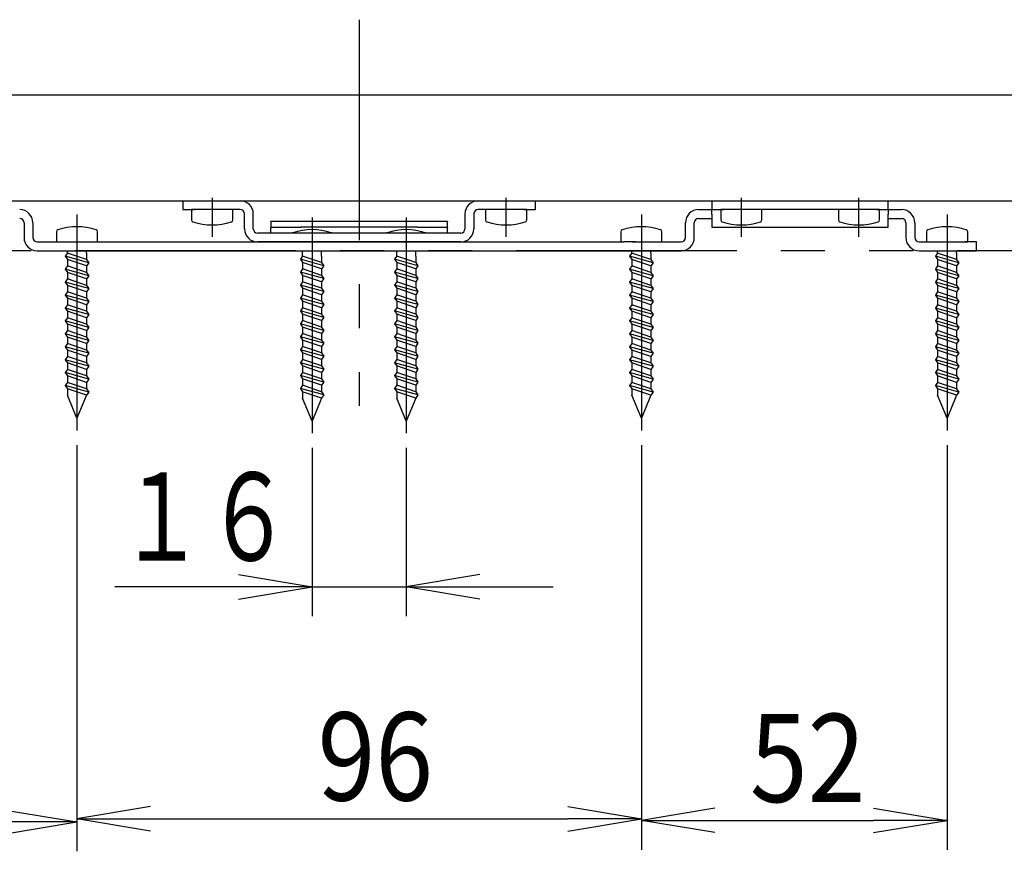
# Model space of a CAD drawing. Extents: x -421 to 10, y -3 to 297.
# Drawn here: x -320 to -286, y 46 to 75 of the extents above; entities that cross this region are included whole.
import ezdxf

# ---------------------------------------------------------------- set-up
doc = ezdxf.new("R2010")
doc.units = 0
doc.linetypes.add('CENTER', pattern=[12, 7.5, -1.5, 1.5, -1.5])
doc.linetypes.add('PHANTOM', pattern=[15, 7.5, -1.5, 1.5, -1.5, 1.5, -1.5])
doc.layers.get('0').update_dxf_attribs({"linetype": 'CONTINUOUS'})
doc.styles.get("Standard").update_dxf_attribs({"font": 'txt', "bigfont": 'BIGFONT'})

msp = doc.modelspace()

# ---------------------------------------------------------------- linework, layer by layer
at = {"color": 7, "linetype": 'CENTER'}
msp.add_line((-308.371, 74.613), (-308.371, 61.473), dxfattribs=at)
at = {"color": 7, "linetype": 'PHANTOM'}
msp.add_line((-250.526, 66.749), (-374.404, 66.749), dxfattribs=at)
at = {"color": 7, "linetype": 'CONTINUOUS'}
for p, q in [((-317.971, 60.138), (-317.971, 46.312)), ((-317.971, 60.138), (-317.971, 46.416)), ((-309.971, 60.038), (-309.971, 54.314)), ((-306.771, 60.038), (-306.771, 54.314)), ((-298.771, 60.138), (-298.771, 46.364)), ((-298.771, 60.138), (-298.771, 46.416)), ((-288.371, 60.138), (-288.371, 46.364)), ((-312.471, 55.731), (-309.971, 55.314)), ((-304.271, 55.731), (-306.771, 55.314)), ((-312.471, 55.314), (-316.685, 55.314)), ((-312.471, 54.898), (-309.971, 55.314)), ((-309.971, 55.314), (-312.471, 55.314)), ((-309.971, 55.314), (-306.771, 55.314)), ((-304.271, 54.898), (-306.771, 55.314)), ((-306.771, 55.314), (-304.271, 55.314)), ((-304.271, 55.314), (-301.771, 55.314)), ((-320.471, 47.728), (-317.971, 47.312)), ((-315.471, 47.833), (-317.971, 47.416)), ((-301.271, 47.833), (-298.771, 47.416)), ((-296.271, 47.781), (-298.771, 47.364)), ((-290.871, 47.781), (-288.371, 47.364)), ((-320.471, 46.895), (-317.971, 47.312)), ((-317.971, 47.312), (-320.471, 47.312)), ((-315.471, 47), (-317.971, 47.416)), ((-317.971, 47.416), (-315.471, 47.416)), ((-315.471, 47.416), (-301.271, 47.416)), ((-301.271, 47), (-298.771, 47.416)), ((-298.771, 47.416), (-301.271, 47.416)), ((-296.271, 46.947), (-298.771, 47.364)), ((-298.771, 47.364), (-296.271, 47.364)), ((-296.271, 47.364), (-290.871, 47.364)), ((-290.871, 46.947), (-288.371, 47.364)), ((-288.371, 47.364), (-290.871, 47.364))]:
    msp.add_line(p, q, dxfattribs=at)
for points in [[(-272.771, 72.049), (-343.971, 72.049), (-343.971, 72.049), (-343.971, 72.049), (-343.971, 72.049)], [(-343.971, 68.449), (-272.771, 68.449), (-272.771, 68.449), (-272.771, 68.449), (-272.771, 68.449)], [(-314.371, 68.449), (-314.371, 68.149), (-314.371, 68.149), (-314.371, 68.149), (-314.371, 68.149)], [(-304.324, 68.449), (-304.324, 68.449), (-304.324, 68.449), (-304.324, 68.449)], [(-302.371, 68.149), (-302.371, 68.449), (-302.371, 68.449), (-302.371, 68.449), (-302.371, 68.449)], [(-296.371, 68.449), (-296.371, 68.149), (-296.371, 68.149), (-296.371, 68.149), (-296.371, 68.149)], [(-290.371, 68.149), (-290.371, 68.449), (-290.371, 68.449), (-290.371, 68.449), (-290.371, 68.449)], [(-314.371, 68.149), (-313.971, 68.149), (-313.971, 68.149), (-313.971, 68.149), (-313.971, 68.149)], [(-312.671, 68.149), (-314.071, 68.149)], [(-314.071, 68.149), (-314.071, 67.801)], [(-312.418, 68.149), (-313.971, 68.149), (-313.971, 68.149), (-313.971, 68.149), (-313.971, 68.149)], [(-312.671, 67.801), (-312.671, 68.149)], [(-312.271, 67.496), (-312.271, 68.002), (-312.271, 68.002), (-312.271, 68.002), (-312.271, 68.002)], [(-312.271, 68.002), (-312.271, 68.002), (-312.271, 68.002), (-312.271, 68.002)], [(-311.971, 67.496), (-311.971, 68.002), (-311.971, 68.002), (-311.971, 68.002), (-311.971, 68.002)], [(-311.971, 68.002), (-311.971, 68.002), (-311.971, 68.002), (-311.971, 68.002)], [(-304.771, 68.002), (-304.771, 67.496), (-304.771, 67.496), (-304.771, 67.496), (-304.771, 67.496)], [(-304.471, 68.002), (-304.471, 67.496), (-304.471, 67.496), (-304.471, 67.496), (-304.471, 67.496)], [(-302.771, 68.149), (-304.324, 68.149), (-304.324, 68.149), (-304.324, 68.149), (-304.324, 68.149)], [(-304.324, 68.149), (-304.324, 68.149), (-304.324, 68.149), (-304.324, 68.149)], [(-304.071, 68.149), (-304.071, 67.801)], [(-302.671, 68.149), (-304.071, 68.149)], [(-302.771, 68.149), (-302.371, 68.149), (-302.371, 68.149), (-302.371, 68.149), (-302.371, 68.149)], [(-302.671, 67.801), (-302.671, 68.149)], [(-296.824, 68.149), (-296.371, 68.149), (-296.371, 68.149), (-296.371, 68.149), (-296.371, 68.149)], [(-296.824, 68.149), (-296.824, 68.149), (-296.824, 68.149), (-296.824, 68.149)], [(-296.371, 68.002), (-296.371, 68.149), (-296.371, 68.149), (-296.371, 68.149), (-296.371, 68.149)], [(-296.371, 68.149), (-295.971, 68.149), (-295.971, 68.149), (-295.971, 68.149), (-295.971, 68.149)], [(-296.371, 67.996), (-296.371, 68.002), (-296.371, 68.002), (-296.371, 68.002), (-296.371, 68.002)], [(-296.371, 67.996), (-296.371, 67.549), (-296.371, 67.549), (-296.371, 67.549), (-296.371, 67.549)], [(-296.071, 68.149), (-296.071, 67.801)], [(-294.671, 68.149), (-296.071, 68.149)], [(-290.771, 68.149), (-295.971, 68.149), (-295.971, 68.149), (-295.971, 68.149), (-295.971, 68.149)], [(-294.671, 67.801), (-294.671, 68.149)], [(-290.671, 68.149), (-292.071, 68.149)], [(-292.071, 68.149), (-292.071, 67.801)], [(-290.771, 68.149), (-290.371, 68.149), (-290.371, 68.149), (-290.371, 68.149), (-290.371, 68.149)], [(-290.671, 67.801), (-290.671, 68.149)], [(-290.371, 68.149), (-289.918, 68.149), (-289.918, 68.149), (-289.918, 68.149), (-289.918, 68.149)], [(-290.371, 68.149), (-290.371, 68.002), (-290.371, 68.002), (-290.371, 68.002), (-290.371, 68.002)], [(-290.371, 68.002), (-290.371, 67.996), (-290.371, 67.996), (-290.371, 67.996), (-290.371, 67.996)], [(-290.371, 67.549), (-290.371, 67.996), (-290.371, 67.996), (-290.371, 67.996), (-290.371, 67.996)], [(-319.771, 67.702), (-319.771, 67.196), (-319.771, 67.196), (-319.771, 67.196), (-319.771, 67.196)], [(-319.771, 67.702), (-319.771, 67.702), (-319.771, 67.702), (-319.771, 67.702)], [(-319.471, 67.702), (-319.471, 67.196), (-319.471, 67.196), (-319.471, 67.196), (-319.471, 67.196)], [(-319.471, 67.702), (-319.471, 67.702), (-319.471, 67.702), (-319.471, 67.702)], [(-311.371, 67.737), (-311.371, 67.737), (-311.371, 67.737), (-311.371, 67.737), (-311.371, 67.737), (-311.371, 67.737), (-311.371, 67.737), (-311.371, 67.737), (-311.371, 67.737), (-311.371, 67.737), (-311.371, 67.737), (-311.371, 67.737), (-311.371, 67.737), (-311.371, 67.737), (-311.371, 67.737), (-311.371, 67.737), (-311.371, 67.739), (-311.371, 67.739), (-311.371, 67.739), (-311.371, 67.739), (-311.371, 67.739), (-311.371, 67.739), (-311.371, 67.739), (-311.371, 67.739), (-311.371, 67.739), (-311.371, 67.739), (-311.371, 67.739), (-311.371, 67.739), (-311.371, 67.739), (-311.371, 67.739), (-311.371, 67.739), (-311.371, 67.739), (-311.371, 67.739), (-311.371, 67.739), (-311.371, 67.739), (-311.371, 67.739), (-311.371, 67.739), (-311.371, 67.739), (-311.371, 67.739), (-311.371, 67.739), (-311.371, 67.739), (-311.371, 67.739), (-311.371, 67.739), (-311.371, 67.741), (-311.371, 67.741), (-311.371, 67.741), (-311.371, 67.741), (-311.371, 67.741), (-311.371, 67.741), (-311.371, 67.741), (-311.371, 67.741), (-311.371, 67.741), (-311.371, 67.741), (-311.371, 67.741), (-311.371, 67.741), (-311.371, 67.741), (-311.371, 67.741), (-311.371, 67.741), (-311.371, 67.741), (-311.371, 67.741), (-311.371, 67.741), (-311.371, 67.741), (-311.371, 67.741), (-311.371, 67.741), (-311.371, 67.741), (-311.371, 67.741), (-311.371, 67.741), (-311.371, 67.741), (-311.371, 67.741), (-311.371, 67.741), (-311.371, 67.743), (-311.371, 67.743), (-311.371, 67.743), (-311.371, 67.743), (-311.371, 67.743), (-311.371, 67.743), (-311.371, 67.743), (-311.371, 67.743), (-311.371, 67.743), (-311.371, 67.743), (-311.371, 67.743), (-311.371, 67.743), (-311.371, 67.743), (-311.371, 67.743), (-311.371, 67.743), (-311.371, 67.743), (-311.371, 67.743), (-311.371, 67.743), (-311.371, 67.743), (-311.371, 67.743), (-311.371, 67.743), (-311.371, 67.743), (-311.371, 67.743), (-311.371, 67.743), (-311.371, 67.743), (-311.371, 67.743), (-311.371, 67.743), (-311.371, 67.745), (-311.371, 67.745), (-311.371, 67.745), (-311.371, 67.745), (-311.371, 67.745), (-311.371, 67.745), (-311.371, 67.745), (-311.371, 67.745), (-311.371, 67.745), (-311.371, 67.745), (-311.371, 67.745), (-311.371, 67.745), (-311.371, 67.745), (-311.371, 67.745), (-311.371, 67.745), (-311.371, 67.745), (-311.371, 67.745), (-311.371, 67.745), (-311.371, 67.745), (-311.371, 67.745), (-311.371, 67.745), (-311.371, 67.745), (-311.371, 67.745), (-311.371, 67.745), (-311.371, 67.745), (-311.371, 67.745), (-311.371, 67.745), (-311.371, 67.747), (-311.371, 67.747), (-311.371, 67.747), (-311.371, 67.747), (-311.371, 67.747), (-311.371, 67.747), (-311.371, 67.747), (-311.371, 67.747), (-311.371, 67.747), (-311.371, 67.747), (-311.371, 67.747), (-311.371, 67.747), (-311.371, 67.747), (-311.371, 67.747), (-311.371, 67.747), (-311.371, 67.747), (-311.371, 67.747), (-311.371, 67.747), (-311.371, 67.747), (-311.371, 67.747), (-311.371, 67.747), (-311.371, 67.747), (-311.371, 67.747), (-311.371, 67.747), (-311.371, 67.747), (-311.371, 67.747), (-311.371, 67.747), (-311.371, 67.749), (-311.371, 67.749), (-311.371, 67.749), (-311.371, 67.749), (-311.371, 67.749), (-311.371, 67.749), (-311.371, 67.749), (-311.371, 67.749), (-311.371, 67.749)], [(-310.371, 67.749), (-311.371, 67.749), (-311.371, 67.749), (-311.371, 67.749), (-311.371, 67.749)], [(-311.371, 67.737), (-311.371, 67.518), (-311.371, 67.518), (-311.371, 67.518), (-311.371, 67.518)], [(-306.371, 67.749), (-310.371, 67.749), (-310.371, 67.749), (-310.371, 67.749), (-310.371, 67.749)], [(-305.371, 67.749), (-306.371, 67.749), (-306.371, 67.749), (-306.371, 67.749), (-306.371, 67.749)], [(-305.371, 67.749), (-305.371, 67.749), (-305.371, 67.749), (-305.371, 67.749), (-305.371, 67.749), (-305.371, 67.749), (-305.371, 67.749), (-305.371, 67.749), (-305.371, 67.749), (-305.371, 67.747), (-305.371, 67.747), (-305.371, 67.747), (-305.371, 67.747), (-305.371, 67.747), (-305.371, 67.747), (-305.371, 67.747), (-305.371, 67.747), (-305.371, 67.747), (-305.371, 67.747), (-305.371, 67.747), (-305.371, 67.747), (-305.371, 67.747), (-305.371, 67.747), (-305.371, 67.747), (-305.371, 67.747), (-305.371, 67.747), (-305.371, 67.747), (-305.371, 67.747), (-305.371, 67.747), (-305.371, 67.747), (-305.371, 67.747), (-305.371, 67.747), (-305.371, 67.747), (-305.371, 67.747), (-305.371, 67.747), (-305.371, 67.747), (-305.371, 67.745), (-305.371, 67.745), (-305.371, 67.745), (-305.371, 67.745), (-305.371, 67.745), (-305.371, 67.745), (-305.371, 67.745), (-305.371, 67.745), (-305.371, 67.745), (-305.371, 67.745), (-305.371, 67.745), (-305.371, 67.745), (-305.371, 67.745), (-305.371, 67.745), (-305.371, 67.745), (-305.371, 67.745), (-305.371, 67.745), (-305.371, 67.745), (-305.371, 67.745), (-305.371, 67.745), (-305.371, 67.745), (-305.371, 67.745), (-305.371, 67.745), (-305.371, 67.745), (-305.371, 67.745), (-305.371, 67.745), (-305.371, 67.745), (-305.371, 67.743), (-305.371, 67.743), (-305.371, 67.743), (-305.371, 67.743), (-305.371, 67.743), (-305.371, 67.743), (-305.371, 67.743), (-305.371, 67.743), (-305.371, 67.743), (-305.371, 67.743), (-305.371, 67.743), (-305.371, 67.743), (-305.371, 67.743), (-305.371, 67.743), (-305.371, 67.743), (-305.371, 67.743), (-305.371, 67.743), (-305.371, 67.743), (-305.371, 67.743), (-305.371, 67.743), (-305.371, 67.743), (-305.371, 67.743), (-305.371, 67.743), (-305.371, 67.743), (-305.371, 67.743), (-305.371, 67.743), (-305.371, 67.743), (-305.371, 67.741), (-305.371, 67.741), (-305.371, 67.741), (-305.371, 67.741), (-305.371, 67.741), (-305.371, 67.741), (-305.371, 67.741), (-305.371, 67.741), (-305.371, 67.741), (-305.371, 67.741), (-305.371, 67.741), (-305.371, 67.741), (-305.371, 67.741), (-305.371, 67.741), (-305.371, 67.741), (-305.371, 67.741), (-305.371, 67.741), (-305.371, 67.741), (-305.371, 67.741), (-305.371, 67.741), (-305.371, 67.741), (-305.371, 67.741), (-305.371, 67.741), (-305.371, 67.741), (-305.371, 67.741), (-305.371, 67.741), (-305.371, 67.741), (-305.371, 67.739), (-305.371, 67.739), (-305.371, 67.739), (-305.371, 67.739), (-305.371, 67.739), (-305.371, 67.739), (-305.371, 67.739), (-305.371, 67.739), (-305.371, 67.739), (-305.371, 67.739), (-305.371, 67.739), (-305.371, 67.739), (-305.371, 67.739), (-305.371, 67.739), (-305.371, 67.739), (-305.371, 67.739), (-305.371, 67.739), (-305.371, 67.739), (-305.371, 67.739), (-305.371, 67.739), (-305.371, 67.739), (-305.371, 67.739), (-305.371, 67.739), (-305.371, 67.739), (-305.371, 67.739), (-305.371, 67.739), (-305.371, 67.739), (-305.371, 67.737), (-305.371, 67.737), (-305.371, 67.737), (-305.371, 67.737), (-305.371, 67.737), (-305.371, 67.737), (-305.371, 67.737), (-305.371, 67.737), (-305.371, 67.737), (-305.371, 67.737), (-305.371, 67.737), (-305.371, 67.737), (-305.371, 67.737), (-305.371, 67.737), (-305.371, 67.737), (-305.371, 67.737)], [(-305.371, 67.518), (-305.371, 67.737), (-305.371, 67.737), (-305.371, 67.737), (-305.371, 67.737)], [(-297.271, 67.196), (-297.271, 67.702), (-297.271, 67.702), (-297.271, 67.702), (-297.271, 67.702)], [(-296.971, 67.196), (-296.971, 67.702), (-296.971, 67.702), (-296.971, 67.702), (-296.971, 67.702)], [(-296.824, 67.849), (-296.371, 67.849), (-296.371, 67.849), (-296.371, 67.849), (-296.371, 67.849)], [(-296.824, 67.849), (-296.824, 67.849), (-296.824, 67.849), (-296.824, 67.849)], [(-290.371, 67.849), (-289.918, 67.849), (-289.918, 67.849), (-289.918, 67.849), (-289.918, 67.849)], [(-289.771, 67.702), (-289.771, 67.196), (-289.771, 67.196), (-289.771, 67.196), (-289.771, 67.196)], [(-289.771, 67.702), (-289.771, 67.702), (-289.771, 67.702), (-289.771, 67.702)], [(-289.471, 67.702), (-289.471, 67.196), (-289.471, 67.196), (-289.471, 67.196), (-289.471, 67.196)], [(-289.471, 67.702), (-289.471, 67.702), (-289.471, 67.702), (-289.471, 67.702)], [(-318.671, 67.397), (-318.671, 67.049)], [(-317.271, 67.049), (-317.271, 67.397)], [(-312.271, 67.496), (-312.271, 67.496), (-312.271, 67.496), (-312.271, 67.496)], [(-311.971, 67.496), (-311.971, 67.496), (-311.971, 67.496), (-311.971, 67.496)], [(-304.918, 67.349), (-311.824, 67.349), (-311.824, 67.349), (-311.824, 67.349), (-311.824, 67.349)], [(-311.371, 67.517), (-311.371, 67.517), (-311.371, 67.519), (-311.371, 67.519), (-311.371, 67.519), (-311.371, 67.519), (-311.371, 67.519), (-311.371, 67.519), (-311.371, 67.519), (-311.371, 67.519), (-311.371, 67.519), (-311.371, 67.519), (-311.371, 67.519), (-311.371, 67.521), (-311.371, 67.521), (-311.371, 67.521), (-311.371, 67.521), (-311.371, 67.521), (-311.371, 67.521), (-311.371, 67.521), (-311.371, 67.521), (-311.371, 67.521), (-311.371, 67.521), (-311.371, 67.523), (-311.371, 67.523), (-311.371, 67.523), (-311.371, 67.523), (-311.371, 67.523), (-311.371, 67.523), (-311.371, 67.523), (-311.371, 67.523), (-311.371, 67.523), (-311.371, 67.523), (-311.371, 67.525), (-311.371, 67.525), (-311.371, 67.525), (-311.371, 67.525), (-311.371, 67.525), (-311.371, 67.525), (-311.371, 67.525), (-311.371, 67.525), (-311.371, 67.525), (-311.371, 67.525), (-311.371, 67.527), (-311.371, 67.527), (-311.371, 67.527), (-311.371, 67.527), (-311.371, 67.527), (-311.371, 67.527), (-311.371, 67.527), (-311.371, 67.527), (-311.371, 67.527), (-311.371, 67.527), (-311.371, 67.527), (-311.371, 67.529), (-311.371, 67.529), (-311.371, 67.529), (-311.371, 67.529), (-311.371, 67.529), (-311.371, 67.529), (-311.371, 67.529), (-311.371, 67.529), (-311.371, 67.529), (-311.371, 67.529), (-311.371, 67.531), (-311.371, 67.531), (-311.371, 67.531), (-311.371, 67.531), (-311.371, 67.531), (-311.371, 67.531), (-311.371, 67.531), (-311.371, 67.531), (-311.371, 67.531), (-311.371, 67.531), (-311.371, 67.533), (-311.371, 67.533), (-311.371, 67.533), (-311.371, 67.533), (-311.371, 67.533), (-311.371, 67.533), (-311.371, 67.533), (-311.371, 67.533), (-311.371, 67.533), (-311.371, 67.533), (-311.371, 67.535), (-311.371, 67.535), (-311.371, 67.535), (-311.369, 67.535), (-311.369, 67.535), (-311.369, 67.535), (-311.369, 67.535), (-311.369, 67.535), (-311.369, 67.535), (-311.369, 67.535), (-311.369, 67.535), (-311.369, 67.537), (-311.369, 67.537), (-311.369, 67.537), (-311.369, 67.537), (-311.369, 67.537), (-311.369, 67.537), (-311.369, 67.537), (-311.369, 67.537), (-311.369, 67.537), (-311.369, 67.537), (-311.369, 67.539), (-311.369, 67.539), (-311.369, 67.539), (-311.369, 67.539), (-311.369, 67.539), (-311.369, 67.539), (-311.369, 67.539), (-311.369, 67.539), (-311.369, 67.539), (-311.369, 67.539), (-311.369, 67.541), (-311.369, 67.541), (-311.369, 67.541), (-311.369, 67.541), (-311.369, 67.541), (-311.369, 67.541), (-311.369, 67.541), (-311.369, 67.541), (-311.369, 67.541), (-311.369, 67.541), (-311.369, 67.541), (-311.369, 67.543), (-311.369, 67.543), (-311.369, 67.543), (-311.369, 67.543), (-311.369, 67.543), (-311.369, 67.543), (-311.369, 67.543), (-311.369, 67.543), (-311.369, 67.543), (-311.369, 67.543), (-311.369, 67.545), (-311.369, 67.545), (-311.369, 67.545), (-311.369, 67.545), (-311.369, 67.545), (-311.369, 67.545), (-311.369, 67.545), (-311.369, 67.545), (-311.369, 67.545), (-311.369, 67.545), (-311.369, 67.547), (-311.369, 67.547), (-311.369, 67.547), (-311.369, 67.547), (-311.369, 67.547), (-311.369, 67.547), (-311.369, 67.547), (-311.369, 67.547), (-311.369, 67.547), (-311.369, 67.547), (-311.369, 67.549), (-311.369, 67.549), (-311.369, 67.549), (-311.369, 67.549)], [(-311.371, 67.349), (-311.371, 67.518), (-311.371, 67.518), (-311.371, 67.518), (-311.371, 67.518)], [(-311.369, 67.549), (-310.371, 67.549), (-310.371, 67.549), (-310.371, 67.549), (-310.371, 67.549)], [(-306.371, 67.549), (-310.371, 67.549), (-310.371, 67.549), (-310.371, 67.549), (-310.371, 67.549)], [(-306.371, 67.549), (-305.373, 67.549), (-305.373, 67.549), (-305.373, 67.549), (-305.373, 67.549)], [(-305.373, 67.549), (-305.373, 67.549), (-305.373, 67.549), (-305.373, 67.549), (-305.373, 67.547), (-305.373, 67.547), (-305.373, 67.547), (-305.373, 67.547), (-305.373, 67.547), (-305.373, 67.547), (-305.373, 67.547), (-305.373, 67.547), (-305.373, 67.547), (-305.373, 67.547), (-305.373, 67.545), (-305.373, 67.545), (-305.373, 67.545), (-305.373, 67.545), (-305.373, 67.545), (-305.373, 67.545), (-305.373, 67.545), (-305.373, 67.545), (-305.373, 67.545), (-305.373, 67.545), (-305.373, 67.543), (-305.373, 67.543), (-305.373, 67.543), (-305.373, 67.543), (-305.373, 67.543), (-305.373, 67.543), (-305.373, 67.543), (-305.373, 67.543), (-305.373, 67.543), (-305.373, 67.543), (-305.373, 67.541), (-305.373, 67.541), (-305.373, 67.541), (-305.373, 67.541), (-305.373, 67.541), (-305.373, 67.541), (-305.373, 67.541), (-305.373, 67.541), (-305.373, 67.541), (-305.373, 67.541), (-305.373, 67.541), (-305.373, 67.539), (-305.373, 67.539), (-305.373, 67.539), (-305.373, 67.539), (-305.373, 67.539), (-305.373, 67.539), (-305.373, 67.539), (-305.373, 67.539), (-305.373, 67.539), (-305.373, 67.539), (-305.373, 67.537), (-305.373, 67.537), (-305.373, 67.537), (-305.373, 67.537), (-305.373, 67.537), (-305.373, 67.537), (-305.373, 67.537), (-305.373, 67.537), (-305.373, 67.537), (-305.373, 67.537), (-305.373, 67.535), (-305.373, 67.535), (-305.373, 67.535), (-305.373, 67.535), (-305.373, 67.535), (-305.373, 67.535), (-305.373, 67.535), (-305.373, 67.535), (-305.373, 67.535), (-305.373, 67.535), (-305.373, 67.535), (-305.373, 67.533), (-305.373, 67.533), (-305.373, 67.533), (-305.373, 67.533), (-305.373, 67.533), (-305.373, 67.533), (-305.373, 67.533), (-305.373, 67.533), (-305.373, 67.533), (-305.373, 67.533), (-305.373, 67.531), (-305.373, 67.531), (-305.373, 67.531), (-305.373, 67.531), (-305.373, 67.531), (-305.373, 67.531), (-305.373, 67.531), (-305.373, 67.531), (-305.373, 67.531), (-305.373, 67.531), (-305.373, 67.529), (-305.373, 67.529), (-305.373, 67.529), (-305.373, 67.529), (-305.373, 67.529), (-305.373, 67.529), (-305.373, 67.529), (-305.373, 67.529), (-305.373, 67.529), (-305.373, 67.529), (-305.373, 67.527), (-305.373, 67.527), (-305.373, 67.527), (-305.373, 67.527), (-305.373, 67.527), (-305.373, 67.527), (-305.373, 67.527), (-305.373, 67.527), (-305.371, 67.527), (-305.371, 67.527), (-305.371, 67.527), (-305.371, 67.525), (-305.371, 67.525), (-305.371, 67.525), (-305.371, 67.525), (-305.371, 67.525), (-305.371, 67.525), (-305.371, 67.525), (-305.371, 67.525), (-305.371, 67.525), (-305.371, 67.525), (-305.371, 67.523), (-305.371, 67.523), (-305.371, 67.523), (-305.371, 67.523), (-305.371, 67.523), (-305.371, 67.523), (-305.371, 67.523), (-305.371, 67.523), (-305.371, 67.523), (-305.371, 67.523), (-305.371, 67.521), (-305.371, 67.521), (-305.371, 67.521), (-305.371, 67.521), (-305.371, 67.521), (-305.371, 67.521), (-305.371, 67.521), (-305.371, 67.521), (-305.371, 67.521), (-305.371, 67.521), (-305.371, 67.519), (-305.371, 67.519), (-305.371, 67.519), (-305.371, 67.519), (-305.371, 67.519), (-305.371, 67.519), (-305.371, 67.519), (-305.371, 67.519), (-305.371, 67.519), (-305.371, 67.519), (-305.371, 67.519), (-305.371, 67.517), (-305.371, 67.517)], [(-305.371, 67.349), (-305.371, 67.518), (-305.371, 67.518), (-305.371, 67.518), (-305.371, 67.518)], [(-304.918, 67.349), (-304.918, 67.349), (-304.918, 67.349), (-304.918, 67.349)], [(-299.471, 67.397), (-299.471, 67.049)], [(-298.071, 67.049), (-298.071, 67.397)], [(-296.371, 67.549), (-290.371, 67.549), (-290.371, 67.549), (-290.371, 67.549), (-290.371, 67.549)], [(-289.071, 67.397), (-289.071, 67.049)], [(-287.671, 67.049), (-287.671, 67.397)], [(-319.771, 67.196), (-319.771, 67.196), (-319.771, 67.196), (-319.771, 67.196)], [(-319.471, 67.196), (-319.471, 67.196), (-319.471, 67.196), (-319.471, 67.196)], [(-319.324, 67.049), (-299.371, 67.049), (-299.371, 67.049), (-299.371, 67.049), (-299.371, 67.049)], [(-319.071, 67.049), (-317.671, 67.049)], [(-304.918, 67.049), (-311.824, 67.049), (-311.824, 67.049), (-311.824, 67.049), (-311.824, 67.049)], [(-304.918, 67.049), (-304.918, 67.049), (-304.918, 67.049), (-304.918, 67.049)], [(-298.971, 67.049), (-299.371, 67.049), (-299.371, 67.049), (-299.371, 67.049), (-299.371, 67.049)], [(-299.071, 67.049), (-297.671, 67.049)], [(-298.971, 67.049), (-297.418, 67.049), (-297.418, 67.049), (-297.418, 67.049), (-297.418, 67.049)], [(-297.418, 67.049), (-297.418, 67.049), (-297.418, 67.049), (-297.418, 67.049)], [(-289.771, 67.196), (-289.771, 67.196), (-289.771, 67.196), (-289.771, 67.196)], [(-289.471, 67.196), (-289.471, 67.196), (-289.471, 67.196), (-289.471, 67.196)], [(-289.324, 67.049), (-287.771, 67.049), (-287.771, 67.049), (-287.771, 67.049), (-287.771, 67.049)], [(-289.071, 67.049), (-287.671, 67.049)], [(-287.371, 67.049), (-287.771, 67.049), (-287.771, 67.049), (-287.771, 67.049), (-287.771, 67.049)], [(-287.371, 66.749), (-287.371, 67.049), (-287.371, 67.049), (-287.371, 67.049), (-287.371, 67.049)], [(-319.324, 66.749), (-299.371, 66.749), (-299.371, 66.749), (-299.371, 66.749), (-299.371, 66.749)], [(-318.295, 66.671), (-318.371, 66.561)], [(-318.295, 66.671), (-318.295, 66.749)], [(-317.647, 66.451), (-318.295, 66.671)], [(-317.647, 66.671), (-317.647, 66.749)], [(-317.647, 66.671), (-317.647, 66.451)], [(-310.295, 66.571), (-310.295, 66.749)], [(-309.647, 66.571), (-309.647, 66.749)], [(-307.095, 66.571), (-307.095, 66.749)], [(-306.447, 66.571), (-306.447, 66.749)], [(-299.371, 66.749), (-298.971, 66.749), (-298.971, 66.749), (-298.971, 66.749), (-298.971, 66.749)], [(-299.095, 66.671), (-299.171, 66.561)], [(-299.095, 66.671), (-299.095, 66.749)], [(-298.447, 66.451), (-299.095, 66.671)], [(-298.971, 66.749), (-297.418, 66.749), (-297.418, 66.749), (-297.418, 66.749), (-297.418, 66.749)], [(-298.447, 66.671), (-298.447, 66.749)], [(-298.447, 66.671), (-298.447, 66.451)], [(-297.418, 66.749), (-297.418, 66.749), (-297.418, 66.749), (-297.418, 66.749)], [(-289.324, 66.749), (-287.771, 66.749), (-287.771, 66.749), (-287.771, 66.749), (-287.771, 66.749)], [(-288.695, 66.671), (-288.771, 66.561)], [(-288.695, 66.671), (-288.695, 66.749)], [(-288.047, 66.451), (-288.695, 66.671)], [(-288.047, 66.671), (-288.047, 66.749)], [(-288.047, 66.671), (-288.047, 66.451)], [(-287.771, 66.749), (-287.371, 66.749), (-287.371, 66.749), (-287.371, 66.749), (-287.371, 66.749)], [(-318.371, 66.561), (-318.295, 66.451)], [(-317.571, 66.341), (-318.371, 66.561)], [(-318.295, 66.451), (-318.295, 66.231)], [(-317.647, 66.231), (-318.295, 66.451)], [(-317.647, 66.451), (-317.571, 66.341)], [(-317.571, 66.341), (-317.647, 66.231)], [(-310.295, 66.571), (-310.371, 66.461)], [(-310.371, 66.461), (-310.295, 66.351)], [(-309.571, 66.241), (-310.371, 66.461)], [(-309.647, 66.351), (-310.295, 66.571)], [(-310.295, 66.351), (-310.295, 66.131)], [(-309.647, 66.131), (-310.295, 66.351)], [(-309.647, 66.571), (-309.647, 66.351)], [(-309.647, 66.351), (-309.571, 66.241)], [(-307.095, 66.571), (-307.171, 66.461)], [(-306.371, 66.241), (-307.171, 66.461)], [(-307.171, 66.461), (-307.095, 66.351)], [(-306.447, 66.351), (-307.095, 66.571)], [(-306.447, 66.131), (-307.095, 66.351)], [(-307.095, 66.351), (-307.095, 66.131)], [(-306.447, 66.571), (-306.447, 66.351)], [(-306.447, 66.351), (-306.371, 66.241)], [(-299.171, 66.561), (-299.095, 66.451)], [(-298.371, 66.341), (-299.171, 66.561)], [(-299.095, 66.451), (-299.095, 66.231)], [(-298.447, 66.231), (-299.095, 66.451)], [(-298.447, 66.451), (-298.371, 66.341)], [(-298.371, 66.341), (-298.447, 66.231)], [(-287.971, 66.341), (-288.771, 66.561)], [(-288.771, 66.561), (-288.695, 66.451)], [(-288.047, 66.231), (-288.695, 66.451)], [(-288.695, 66.451), (-288.695, 66.231)], [(-288.047, 66.451), (-287.971, 66.341)], [(-287.971, 66.341), (-288.047, 66.231)], [(-318.295, 66.231), (-318.371, 66.121)], [(-318.371, 66.121), (-318.295, 66.011)], [(-317.571, 65.901), (-318.371, 66.121)], [(-317.647, 66.011), (-318.295, 66.231)], [(-318.295, 66.011), (-318.295, 65.791)], [(-317.647, 65.791), (-318.295, 66.011)], [(-317.647, 66.231), (-317.647, 66.011)], [(-317.647, 66.011), (-317.571, 65.901)], [(-310.295, 66.131), (-310.371, 66.021)], [(-310.371, 66.021), (-310.295, 65.911)], [(-309.571, 65.801), (-310.371, 66.021)], [(-309.647, 65.911), (-310.295, 66.131)], [(-309.571, 66.241), (-309.647, 66.131)], [(-309.647, 66.131), (-309.647, 65.911)], [(-307.095, 66.131), (-307.171, 66.021)], [(-306.371, 65.801), (-307.171, 66.021)], [(-307.171, 66.021), (-307.095, 65.911)], [(-306.447, 65.911), (-307.095, 66.131)], [(-306.371, 66.241), (-306.447, 66.131)], [(-306.447, 66.131), (-306.447, 65.911)], [(-299.095, 66.231), (-299.171, 66.121)], [(-299.171, 66.121), (-299.095, 66.011)], [(-298.371, 65.901), (-299.171, 66.121)], [(-298.447, 66.011), (-299.095, 66.231)], [(-299.095, 66.011), (-299.095, 65.791)], [(-298.447, 65.791), (-299.095, 66.011)], [(-298.447, 66.231), (-298.447, 66.011)], [(-298.447, 66.011), (-298.371, 65.901)], [(-288.695, 66.231), (-288.771, 66.121)], [(-287.971, 65.901), (-288.771, 66.121)], [(-288.771, 66.121), (-288.695, 66.011)], [(-288.047, 66.011), (-288.695, 66.231)], [(-288.047, 65.791), (-288.695, 66.011)], [(-288.695, 66.011), (-288.695, 65.791)], [(-288.047, 66.231), (-288.047, 66.011)], [(-288.047, 66.011), (-287.971, 65.901)], [(-318.295, 65.791), (-318.371, 65.681)], [(-318.371, 65.681), (-318.295, 65.571)], [(-317.571, 65.461), (-318.371, 65.681)], [(-317.647, 65.571), (-318.295, 65.791)], [(-317.571, 65.901), (-317.647, 65.791)], [(-317.647, 65.791), (-317.647, 65.571)], [(-310.295, 65.691), (-310.371, 65.581)], [(-310.295, 65.911), (-310.295, 65.691)], [(-309.647, 65.691), (-310.295, 65.911)], [(-309.647, 65.471), (-310.295, 65.691)], [(-309.647, 65.911), (-309.571, 65.801)], [(-309.571, 65.801), (-309.647, 65.691)], [(-309.647, 65.691), (-309.647, 65.471)], [(-307.095, 65.691), (-307.171, 65.581)], [(-306.447, 65.691), (-307.095, 65.911)], [(-307.095, 65.911), (-307.095, 65.691)], [(-306.447, 65.471), (-307.095, 65.691)], [(-306.447, 65.911), (-306.371, 65.801)], [(-306.371, 65.801), (-306.447, 65.691)], [(-306.447, 65.691), (-306.447, 65.471)], [(-299.095, 65.791), (-299.171, 65.681)], [(-299.171, 65.681), (-299.095, 65.571)], [(-298.371, 65.461), (-299.171, 65.681)], [(-298.447, 65.571), (-299.095, 65.791)], [(-298.371, 65.901), (-298.447, 65.791)], [(-298.447, 65.791), (-298.447, 65.571)], [(-288.695, 65.791), (-288.771, 65.681)], [(-287.971, 65.461), (-288.771, 65.681)], [(-288.771, 65.681), (-288.695, 65.571)], [(-288.047, 65.571), (-288.695, 65.791)], [(-287.971, 65.901), (-288.047, 65.791)], [(-288.047, 65.791), (-288.047, 65.571)], [(-318.295, 65.351), (-318.371, 65.241)], [(-318.295, 65.571), (-318.295, 65.351)], [(-317.647, 65.351), (-318.295, 65.571)], [(-317.647, 65.131), (-318.295, 65.351)], [(-317.647, 65.571), (-317.571, 65.461)], [(-317.571, 65.461), (-317.647, 65.351)], [(-317.647, 65.351), (-317.647, 65.131)], [(-310.371, 65.581), (-310.295, 65.471)], [(-309.571, 65.361), (-310.371, 65.581)], [(-310.295, 65.471), (-310.295, 65.251)], [(-309.647, 65.251), (-310.295, 65.471)], [(-309.647, 65.471), (-309.571, 65.361)], [(-309.571, 65.361), (-309.647, 65.251)], [(-306.371, 65.361), (-307.171, 65.581)], [(-307.171, 65.581), (-307.095, 65.471)], [(-306.447, 65.251), (-307.095, 65.471)], [(-307.095, 65.471), (-307.095, 65.251)], [(-306.447, 65.471), (-306.371, 65.361)], [(-306.371, 65.361), (-306.447, 65.251)], [(-299.095, 65.351), (-299.171, 65.241)], [(-299.095, 65.571), (-299.095, 65.351)], [(-298.447, 65.351), (-299.095, 65.571)], [(-298.447, 65.131), (-299.095, 65.351)], [(-298.447, 65.571), (-298.371, 65.461)], [(-298.371, 65.461), (-298.447, 65.351)], [(-298.447, 65.351), (-298.447, 65.131)], [(-288.695, 65.351), (-288.771, 65.241)], [(-288.047, 65.351), (-288.695, 65.571)], [(-288.695, 65.571), (-288.695, 65.351)], [(-288.047, 65.131), (-288.695, 65.351)], [(-288.047, 65.571), (-287.971, 65.461)], [(-287.971, 65.461), (-288.047, 65.351)], [(-288.047, 65.351), (-288.047, 65.131)], [(-318.371, 65.241), (-318.295, 65.131)], [(-317.571, 65.021), (-318.371, 65.241)], [(-318.295, 65.131), (-318.295, 64.911)], [(-317.647, 64.911), (-318.295, 65.131)], [(-317.647, 65.131), (-317.571, 65.021)], [(-317.571, 65.021), (-317.647, 64.911)], [(-310.295, 65.251), (-310.371, 65.141)], [(-310.371, 65.141), (-310.295, 65.031)], [(-309.571, 64.921), (-310.371, 65.141)], [(-309.647, 65.031), (-310.295, 65.251)], [(-310.295, 65.031), (-310.295, 64.811)], [(-309.647, 64.811), (-310.295, 65.031)], [(-309.647, 65.251), (-309.647, 65.031)], [(-309.647, 65.031), (-309.571, 64.921)], [(-307.095, 65.251), (-307.171, 65.141)], [(-306.371, 64.921), (-307.171, 65.141)], [(-307.171, 65.141), (-307.095, 65.031)], [(-306.447, 65.031), (-307.095, 65.251)], [(-306.447, 64.811), (-307.095, 65.031)], [(-307.095, 65.031), (-307.095, 64.811)], [(-306.447, 65.251), (-306.447, 65.031)], [(-306.447, 65.031), (-306.371, 64.921)], [(-299.171, 65.241), (-299.095, 65.131)], [(-298.371, 65.021), (-299.171, 65.241)], [(-299.095, 65.131), (-299.095, 64.911)], [(-298.447, 64.911), (-299.095, 65.131)], [(-298.447, 65.131), (-298.371, 65.021)], [(-298.371, 65.021), (-298.447, 64.911)], [(-287.971, 65.021), (-288.771, 65.241)], [(-288.771, 65.241), (-288.695, 65.131)], [(-288.047, 64.911), (-288.695, 65.131)], [(-288.695, 65.131), (-288.695, 64.911)], [(-288.047, 65.131), (-287.971, 65.021)], [(-287.971, 65.021), (-288.047, 64.911)], [(-318.295, 64.911), (-318.371, 64.801)], [(-318.371, 64.801), (-318.295, 64.691)], [(-317.571, 64.581), (-318.371, 64.801)], [(-317.647, 64.691), (-318.295, 64.911)], [(-318.295, 64.691), (-318.295, 64.471)], [(-317.647, 64.471), (-318.295, 64.691)], [(-317.647, 64.911), (-317.647, 64.691)], [(-317.647, 64.691), (-317.571, 64.581)], [(-310.295, 64.811), (-310.371, 64.701)], [(-310.371, 64.701), (-310.295, 64.591)], [(-309.571, 64.481), (-310.371, 64.701)], [(-309.647, 64.591), (-310.295, 64.811)], [(-309.571, 64.921), (-309.647, 64.811)], [(-309.647, 64.811), (-309.647, 64.591)], [(-307.095, 64.811), (-307.171, 64.701)], [(-306.371, 64.481), (-307.171, 64.701)], [(-307.171, 64.701), (-307.095, 64.591)], [(-306.447, 64.591), (-307.095, 64.811)], [(-306.371, 64.921), (-306.447, 64.811)], [(-306.447, 64.811), (-306.447, 64.591)], [(-299.095, 64.911), (-299.171, 64.801)], [(-299.171, 64.801), (-299.095, 64.691)], [(-298.371, 64.581), (-299.171, 64.801)], [(-298.447, 64.691), (-299.095, 64.911)], [(-299.095, 64.691), (-299.095, 64.471)], [(-298.447, 64.471), (-299.095, 64.691)], [(-298.447, 64.911), (-298.447, 64.691)], [(-298.447, 64.691), (-298.371, 64.581)], [(-288.695, 64.911), (-288.771, 64.801)], [(-287.971, 64.581), (-288.771, 64.801)], [(-288.771, 64.801), (-288.695, 64.691)], [(-288.047, 64.691), (-288.695, 64.911)], [(-288.047, 64.471), (-288.695, 64.691)], [(-288.695, 64.691), (-288.695, 64.471)], [(-288.047, 64.911), (-288.047, 64.691)], [(-288.047, 64.691), (-287.971, 64.581)], [(-318.295, 64.471), (-318.371, 64.361)], [(-318.371, 64.361), (-318.295, 64.251)], [(-317.571, 64.141), (-318.371, 64.361)], [(-317.647, 64.251), (-318.295, 64.471)], [(-317.571, 64.581), (-317.647, 64.471)], [(-317.647, 64.471), (-317.647, 64.251)], [(-310.295, 64.371), (-310.371, 64.261)], [(-310.295, 64.591), (-310.295, 64.371)], [(-309.647, 64.371), (-310.295, 64.591)], [(-309.647, 64.151), (-310.295, 64.371)], [(-309.647, 64.591), (-309.571, 64.481)], [(-309.571, 64.481), (-309.647, 64.371)], [(-309.647, 64.371), (-309.647, 64.151)], [(-307.095, 64.371), (-307.171, 64.261)], [(-306.447, 64.371), (-307.095, 64.591)], [(-307.095, 64.591), (-307.095, 64.371)], [(-306.447, 64.151), (-307.095, 64.371)], [(-306.447, 64.591), (-306.371, 64.481)], [(-306.371, 64.481), (-306.447, 64.371)], [(-306.447, 64.371), (-306.447, 64.151)], [(-299.095, 64.471), (-299.171, 64.361)], [(-299.171, 64.361), (-299.095, 64.251)], [(-298.371, 64.141), (-299.171, 64.361)], [(-298.447, 64.251), (-299.095, 64.471)], [(-298.371, 64.581), (-298.447, 64.471)], [(-298.447, 64.471), (-298.447, 64.251)], [(-288.695, 64.471), (-288.771, 64.361)], [(-287.971, 64.141), (-288.771, 64.361)], [(-288.771, 64.361), (-288.695, 64.251)], [(-288.047, 64.251), (-288.695, 64.471)], [(-287.971, 64.581), (-288.047, 64.471)], [(-288.047, 64.471), (-288.047, 64.251)], [(-318.295, 64.031), (-318.371, 63.921)], [(-318.295, 64.251), (-318.295, 64.031)], [(-317.647, 64.031), (-318.295, 64.251)], [(-317.647, 63.811), (-318.295, 64.031)], [(-317.647, 64.251), (-317.571, 64.141)], [(-317.571, 64.141), (-317.647, 64.031)], [(-317.647, 64.031), (-317.647, 63.811)], [(-310.371, 64.261), (-310.295, 64.151)], [(-309.571, 64.041), (-310.371, 64.261)], [(-310.295, 64.151), (-310.295, 63.931)], [(-309.647, 63.931), (-310.295, 64.151)], [(-309.647, 64.151), (-309.571, 64.041)], [(-309.571, 64.041), (-309.647, 63.931)], [(-306.371, 64.041), (-307.171, 64.261)], [(-307.171, 64.261), (-307.095, 64.151)], [(-306.447, 63.931), (-307.095, 64.151)], [(-307.095, 64.151), (-307.095, 63.931)], [(-306.447, 64.151), (-306.371, 64.041)], [(-306.371, 64.041), (-306.447, 63.931)], [(-299.095, 64.031), (-299.171, 63.921)], [(-299.095, 64.251), (-299.095, 64.031)], [(-298.447, 64.031), (-299.095, 64.251)], [(-298.447, 63.811), (-299.095, 64.031)], [(-298.447, 64.251), (-298.371, 64.141)], [(-298.371, 64.141), (-298.447, 64.031)], [(-298.447, 64.031), (-298.447, 63.811)], [(-288.695, 64.031), (-288.771, 63.921)], [(-288.047, 64.031), (-288.695, 64.251)], [(-288.695, 64.251), (-288.695, 64.031)], [(-288.047, 63.811), (-288.695, 64.031)], [(-288.047, 64.251), (-287.971, 64.141)], [(-287.971, 64.141), (-288.047, 64.031)], [(-288.047, 64.031), (-288.047, 63.811)], [(-318.371, 63.921), (-318.295, 63.811)], [(-317.571, 63.701), (-318.371, 63.921)], [(-318.295, 63.811), (-318.295, 63.591)], [(-317.647, 63.591), (-318.295, 63.811)], [(-317.647, 63.811), (-317.571, 63.701)], [(-317.571, 63.701), (-317.647, 63.591)], [(-310.295, 63.931), (-310.371, 63.821)], [(-310.371, 63.821), (-310.295, 63.711)], [(-309.571, 63.601), (-310.371, 63.821)], [(-309.647, 63.711), (-310.295, 63.931)], [(-310.295, 63.711), (-310.295, 63.491)], [(-309.647, 63.491), (-310.295, 63.711)], [(-309.647, 63.931), (-309.647, 63.711)], [(-309.647, 63.711), (-309.571, 63.601)], [(-307.095, 63.931), (-307.171, 63.821)], [(-306.371, 63.601), (-307.171, 63.821)], [(-307.171, 63.821), (-307.095, 63.711)], [(-306.447, 63.711), (-307.095, 63.931)], [(-306.447, 63.491), (-307.095, 63.711)], [(-307.095, 63.711), (-307.095, 63.491)], [(-306.447, 63.931), (-306.447, 63.711)], [(-306.447, 63.711), (-306.371, 63.601)], [(-299.171, 63.921), (-299.095, 63.811)], [(-298.371, 63.701), (-299.171, 63.921)], [(-299.095, 63.811), (-299.095, 63.591)], [(-298.447, 63.591), (-299.095, 63.811)], [(-298.447, 63.811), (-298.371, 63.701)], [(-298.371, 63.701), (-298.447, 63.591)], [(-287.971, 63.701), (-288.771, 63.921)], [(-288.771, 63.921), (-288.695, 63.811)], [(-288.047, 63.591), (-288.695, 63.811)], [(-288.695, 63.811), (-288.695, 63.591)], [(-288.047, 63.811), (-287.971, 63.701)], [(-287.971, 63.701), (-288.047, 63.591)], [(-318.295, 63.591), (-318.371, 63.481)], [(-318.371, 63.481), (-318.295, 63.371)], [(-317.571, 63.261), (-318.371, 63.481)], [(-317.647, 63.371), (-318.295, 63.591)], [(-318.295, 63.371), (-318.295, 63.151)], [(-317.647, 63.151), (-318.295, 63.371)], [(-317.647, 63.591), (-317.647, 63.371)], [(-317.647, 63.371), (-317.571, 63.261)], [(-310.295, 63.491), (-310.371, 63.381)], [(-310.371, 63.381), (-310.295, 63.271)], [(-309.571, 63.161), (-310.371, 63.381)], [(-309.647, 63.271), (-310.295, 63.491)], [(-309.571, 63.601), (-309.647, 63.491)], [(-309.647, 63.491), (-309.647, 63.271)], [(-307.095, 63.491), (-307.171, 63.381)], [(-306.371, 63.161), (-307.171, 63.381)], [(-307.171, 63.381), (-307.095, 63.271)], [(-306.447, 63.271), (-307.095, 63.491)], [(-306.371, 63.601), (-306.447, 63.491)], [(-306.447, 63.491), (-306.447, 63.271)], [(-299.095, 63.591), (-299.171, 63.481)], [(-299.171, 63.481), (-299.095, 63.371)], [(-298.371, 63.261), (-299.171, 63.481)], [(-298.447, 63.371), (-299.095, 63.591)], [(-299.095, 63.371), (-299.095, 63.151)], [(-298.447, 63.151), (-299.095, 63.371)], [(-298.447, 63.591), (-298.447, 63.371)], [(-298.447, 63.371), (-298.371, 63.261)], [(-288.695, 63.591), (-288.771, 63.481)], [(-287.971, 63.261), (-288.771, 63.481)], [(-288.771, 63.481), (-288.695, 63.371)], [(-288.047, 63.371), (-288.695, 63.591)], [(-288.047, 63.151), (-288.695, 63.371)], [(-288.695, 63.371), (-288.695, 63.151)], [(-288.047, 63.591), (-288.047, 63.371)], [(-288.047, 63.371), (-287.971, 63.261)], [(-318.295, 63.151), (-318.371, 63.041)], [(-318.371, 63.041), (-318.295, 62.931)], [(-317.571, 62.821), (-318.371, 63.041)], [(-317.647, 62.931), (-318.295, 63.151)], [(-317.571, 63.261), (-317.647, 63.151)], [(-317.647, 63.151), (-317.647, 62.931)], [(-310.295, 63.051), (-310.371, 62.941)], [(-310.295, 63.271), (-310.295, 63.051)], [(-309.647, 63.051), (-310.295, 63.271)], [(-309.647, 62.831), (-310.295, 63.051)], [(-309.647, 63.271), (-309.571, 63.161)], [(-309.571, 63.161), (-309.647, 63.051)], [(-309.647, 63.051), (-309.647, 62.831)], [(-307.095, 63.051), (-307.171, 62.941)], [(-306.447, 63.051), (-307.095, 63.271)], [(-307.095, 63.271), (-307.095, 63.051)], [(-306.447, 62.831), (-307.095, 63.051)], [(-306.447, 63.271), (-306.371, 63.161)], [(-306.371, 63.161), (-306.447, 63.051)], [(-306.447, 63.051), (-306.447, 62.831)], [(-299.095, 63.151), (-299.171, 63.041)], [(-299.171, 63.041), (-299.095, 62.931)], [(-298.371, 62.821), (-299.171, 63.041)], [(-298.447, 62.931), (-299.095, 63.151)], [(-298.371, 63.261), (-298.447, 63.151)], [(-298.447, 63.151), (-298.447, 62.931)], [(-288.695, 63.151), (-288.771, 63.041)], [(-287.971, 62.821), (-288.771, 63.041)], [(-288.771, 63.041), (-288.695, 62.931)], [(-288.047, 62.931), (-288.695, 63.151)], [(-287.971, 63.261), (-288.047, 63.151)], [(-288.047, 63.151), (-288.047, 62.931)], [(-318.295, 62.711), (-318.371, 62.601)], [(-318.295, 62.931), (-318.295, 62.711)], [(-317.647, 62.711), (-318.295, 62.931)], [(-317.647, 62.491), (-318.295, 62.711)], [(-317.647, 62.931), (-317.571, 62.821)], [(-317.571, 62.821), (-317.647, 62.711)], [(-317.647, 62.711), (-317.647, 62.491)], [(-310.371, 62.941), (-310.295, 62.831)], [(-309.571, 62.721), (-310.371, 62.941)], [(-310.295, 62.831), (-310.295, 62.611)], [(-309.647, 62.611), (-310.295, 62.831)], [(-309.647, 62.831), (-309.571, 62.721)], [(-309.571, 62.721), (-309.647, 62.611)], [(-306.371, 62.721), (-307.171, 62.941)], [(-307.171, 62.941), (-307.095, 62.831)], [(-306.447, 62.611), (-307.095, 62.831)], [(-307.095, 62.831), (-307.095, 62.611)], [(-306.447, 62.831), (-306.371, 62.721)], [(-306.371, 62.721), (-306.447, 62.611)], [(-299.095, 62.711), (-299.171, 62.601)], [(-299.095, 62.931), (-299.095, 62.711)], [(-298.447, 62.711), (-299.095, 62.931)], [(-298.447, 62.491), (-299.095, 62.711)], [(-298.447, 62.931), (-298.371, 62.821)], [(-298.371, 62.821), (-298.447, 62.711)], [(-298.447, 62.711), (-298.447, 62.491)], [(-288.695, 62.711), (-288.771, 62.601)], [(-288.047, 62.711), (-288.695, 62.931)], [(-288.695, 62.931), (-288.695, 62.711)], [(-288.047, 62.491), (-288.695, 62.711)], [(-288.047, 62.931), (-287.971, 62.821)], [(-287.971, 62.821), (-288.047, 62.711)], [(-288.047, 62.711), (-288.047, 62.491)], [(-318.371, 62.601), (-318.295, 62.491)], [(-317.571, 62.381), (-318.371, 62.601)], [(-318.295, 62.491), (-318.295, 62.271)], [(-317.647, 62.271), (-318.295, 62.491)], [(-317.647, 62.491), (-317.571, 62.381)], [(-317.571, 62.381), (-317.647, 62.271)], [(-310.295, 62.611), (-310.371, 62.501)], [(-310.371, 62.501), (-310.295, 62.391)], [(-309.571, 62.281), (-310.371, 62.501)], [(-309.647, 62.391), (-310.295, 62.611)], [(-310.295, 62.391), (-310.295, 62.171)], [(-309.647, 62.171), (-310.295, 62.391)], [(-309.647, 62.611), (-309.647, 62.391)], [(-309.647, 62.391), (-309.571, 62.281)], [(-307.095, 62.611), (-307.171, 62.501)], [(-306.371, 62.281), (-307.171, 62.501)], [(-307.171, 62.501), (-307.095, 62.391)], [(-306.447, 62.391), (-307.095, 62.611)], [(-306.447, 62.171), (-307.095, 62.391)], [(-307.095, 62.391), (-307.095, 62.171)], [(-306.447, 62.611), (-306.447, 62.391)], [(-306.447, 62.391), (-306.371, 62.281)], [(-299.171, 62.601), (-299.095, 62.491)], [(-298.371, 62.381), (-299.171, 62.601)], [(-299.095, 62.491), (-299.095, 62.271)], [(-298.447, 62.271), (-299.095, 62.491)], [(-298.447, 62.491), (-298.371, 62.381)], [(-298.371, 62.381), (-298.447, 62.271)], [(-287.971, 62.381), (-288.771, 62.601)], [(-288.771, 62.601), (-288.695, 62.491)], [(-288.047, 62.271), (-288.695, 62.491)], [(-288.695, 62.491), (-288.695, 62.271)], [(-288.047, 62.491), (-287.971, 62.381)], [(-287.971, 62.381), (-288.047, 62.271)], [(-318.295, 62.271), (-318.371, 62.161)], [(-318.371, 62.161), (-318.295, 62.051)], [(-317.571, 61.941), (-318.371, 62.161)], [(-317.647, 62.051), (-318.295, 62.271)], [(-318.295, 62.051), (-318.295, 61.831)], [(-317.647, 61.831), (-318.295, 62.051)], [(-317.647, 62.271), (-317.647, 62.051)], [(-317.647, 62.051), (-317.571, 61.941)], [(-310.295, 62.171), (-310.371, 62.061)], [(-310.371, 62.061), (-310.295, 61.951)], [(-309.571, 61.841), (-310.371, 62.061)], [(-309.647, 61.951), (-310.295, 62.171)], [(-309.571, 62.281), (-309.647, 62.171)], [(-309.647, 62.171), (-309.647, 61.951)], [(-307.095, 62.171), (-307.171, 62.061)], [(-306.371, 61.841), (-307.171, 62.061)], [(-307.171, 62.061), (-307.095, 61.951)], [(-306.447, 61.951), (-307.095, 62.171)], [(-306.371, 62.281), (-306.447, 62.171)], [(-306.447, 62.171), (-306.447, 61.951)], [(-299.095, 62.271), (-299.171, 62.161)], [(-299.171, 62.161), (-299.095, 62.051)], [(-298.371, 61.941), (-299.171, 62.161)], [(-298.447, 62.051), (-299.095, 62.271)], [(-299.095, 62.051), (-299.095, 61.831)], [(-298.447, 61.831), (-299.095, 62.051)], [(-298.447, 62.271), (-298.447, 62.051)], [(-298.447, 62.051), (-298.371, 61.941)], [(-288.695, 62.271), (-288.771, 62.161)], [(-287.971, 61.941), (-288.771, 62.161)], [(-288.771, 62.161), (-288.695, 62.051)], [(-288.047, 62.051), (-288.695, 62.271)], [(-288.047, 61.831), (-288.695, 62.051)], [(-288.695, 62.051), (-288.695, 61.831)], [(-288.047, 62.271), (-288.047, 62.051)], [(-288.047, 62.051), (-287.971, 61.941)], [(-317.971, 61.049), (-318.295, 61.831)], [(-317.647, 61.831), (-317.971, 61.049)], [(-317.571, 61.941), (-317.647, 61.831)], [(-310.295, 61.951), (-310.295, 61.731)], [(-309.647, 61.731), (-310.295, 61.951)], [(-309.971, 60.949), (-310.295, 61.731)], [(-309.647, 61.731), (-309.971, 60.949)], [(-309.647, 61.951), (-309.571, 61.841)], [(-309.571, 61.841), (-309.647, 61.731)], [(-306.447, 61.731), (-307.095, 61.951)], [(-307.095, 61.951), (-307.095, 61.731)], [(-306.771, 60.949), (-307.095, 61.731)], [(-306.447, 61.731), (-306.771, 60.949)], [(-306.447, 61.951), (-306.371, 61.841)], [(-306.371, 61.841), (-306.447, 61.731)], [(-298.771, 61.049), (-299.095, 61.831)], [(-298.447, 61.831), (-298.771, 61.049)], [(-298.371, 61.941), (-298.447, 61.831)], [(-288.371, 61.049), (-288.695, 61.831)], [(-288.047, 61.831), (-288.371, 61.049)], [(-287.971, 61.941), (-288.047, 61.831)]]:
    msp.add_lwpolyline(points, dxfattribs=at)
at = {"color": 7, "linetype": 'CENTER'}
for points in [[(-313.371, 68.547), (-313.371, 67.218)], [(-303.371, 67.218), (-303.371, 68.547)], [(-295.371, 67.218), (-295.371, 68.547)], [(-291.371, 67.218), (-291.371, 68.547)], [(-317.971, 67.98), (-317.971, 60.638)], [(-309.971, 67.88), (-309.971, 60.538)], [(-306.771, 67.88), (-306.771, 60.538)], [(-298.771, 67.98), (-298.771, 60.638)], [(-288.371, 67.98), (-288.371, 60.638)]]:
    msp.add_lwpolyline(points, dxfattribs=at)
at = {"color": 7, "linetype": 'CONTINUOUS'}
for centre, radius, start, end in [((-312.418, 68.002), 0.447, 0, 90), ((-304.324, 68.002), 0.447, 90, 180), ((-319.918, 67.702), 0.447, 360, 90), ((-312.418, 68.002), 0.147, 0, 90), ((-304.324, 68.002), 0.147, 90, 180), ((-296.824, 67.702), 0.447, 90, 180), ((-289.918, 67.702), 0.447, 360, 90), ((-319.918, 67.702), 0.147, 0, 90), ((-314.001, 67.801), 0.07, 180, 251.5721), ((-313.371, 69.692), 2.063, 251.5721, 288.4279), ((-312.741, 67.801), 0.07, 288.4279, 0), ((-304.001, 67.801), 0.07, 180, 251.5721), ((-303.371, 69.692), 2.063, 251.5721, 288.4279), ((-302.741, 67.801), 0.07, 288.4279, 0), ((-296.824, 67.702), 0.147, 90, 180), ((-296.001, 67.801), 0.07, 180, 251.5721), ((-295.371, 69.692), 2.063, 251.5721, 288.4279), ((-294.741, 67.801), 0.07, 288.4279, 0), ((-292.001, 67.801), 0.07, 180, 251.5721), ((-291.371, 69.692), 2.063, 251.5721, 288.4279), ((-290.741, 67.801), 0.07, 288.4279, 0), ((-289.918, 67.702), 0.147, 0, 90), ((-318.601, 67.397), 0.07, 108.4279, 180), ((-317.971, 65.506), 2.063, 71.5721, 108.4279), ((-317.341, 67.397), 0.07, 360, 71.5721), ((-311.824, 67.496), 0.447, 180, 270), ((-311.824, 67.496), 0.147, 180, 270), ((-310.601, 67.297), 0.07, 108.4279, 131.7787), ((-309.971, 65.406), 2.063, 71.5721, 108.4279), ((-309.341, 67.297), 0.07, 48.2213, 71.5721), ((-307.401, 67.297), 0.07, 108.4279, 131.7787), ((-306.771, 65.406), 2.063, 71.5721, 108.4279), ((-306.141, 67.297), 0.07, 48.2213, 71.5721), ((-304.918, 67.496), 0.147, 270, 360), ((-304.918, 67.496), 0.447, 270, 0), ((-299.401, 67.397), 0.07, 108.4279, 180), ((-298.771, 65.506), 2.063, 71.5721, 108.4279), ((-298.141, 67.397), 0.07, 0, 71.5721), ((-289.001, 67.397), 0.07, 108.4279, 180), ((-288.371, 65.506), 2.063, 71.5721, 108.4279), ((-287.741, 67.397), 0.07, 0, 71.5721), ((-319.324, 67.196), 0.447, 180, 270), ((-319.324, 67.196), 0.147, 180, 270), ((-297.418, 67.196), 0.447, 270, 0), ((-297.418, 67.196), 0.147, 270, 0), ((-289.324, 67.196), 0.447, 180, 270), ((-289.324, 67.196), 0.147, 180, 270)]:
    msp.add_arc(centre, radius, start, end, dxfattribs=at)

# ---------------------------------------------------------------- texts
for s, width, p in [('１６', 0.726341, (-316.588, 56.206)), ('96', 0.864346, (-309.785, 48.041)), ('52', 0.864346, (-295.078, 47.989))]:
    msp.add_text(s, height=3, dxfattribs=dict(at, width=width)).set_placement(p)

doc.saveas('drawing.dxf')
